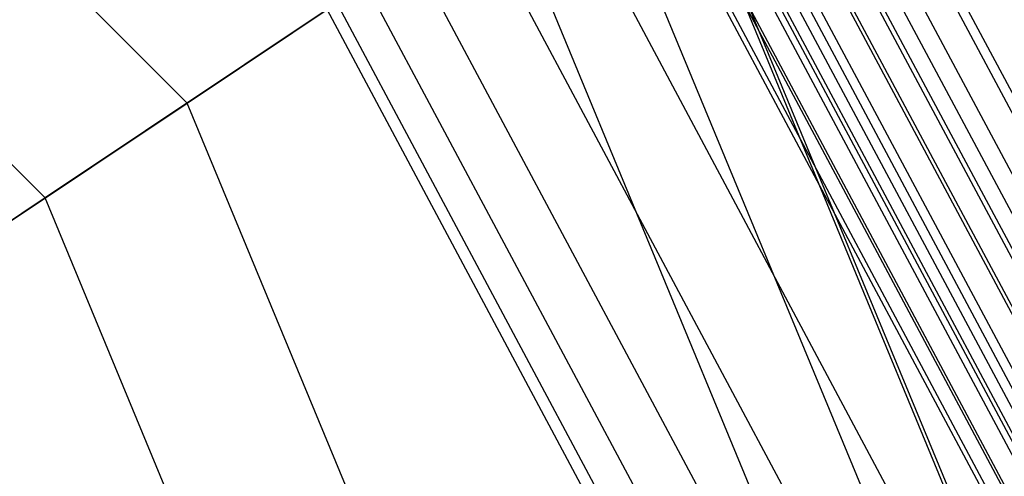
# Paper-space layout 'SW_Model_1' of a CAD drawing. Units: inches. Extents: x -1500 to 1500, y -3150 to 3150.
# Drawn here: x 288 to 353, y 175 to 205 of the extents above; entities that cross this region are included whole.
import ezdxf

# ---------------------------------------------------------------- set-up
doc = ezdxf.new("R2010")
doc.units = ezdxf.units.IN
doc.header["$MEASUREMENT"] = 0
doc.layers.add('SLD-0', color=179, linetype='Continuous')

psp = doc.layouts.new('SW_Model_1')

# ---------------------------------------------------------------- linework, layer by layer
at = {"layer": 'SLD-0', "color": 7}
for p, q in [((299.263813, 199.961687), (199.961687, 299.263813)), ((289.914645, 193.714772), (193.714772, 289.914645)), ((372.50489, 154.296577), (335.245544, 224.003911)), ((372.50489, 154.296577), (335.245544, 224.003911)), ((299.263813, 199.961687), (330.107798, 220.570979)), ((389.388698, 77.454228), (330.107798, 220.570979)), ((389.6033, 77.496915), (330.289729, 220.692541)), ((365.572352, 151.425026), (329.006425, 219.835065)), ((365.572352, 151.425026), (329.006425, 219.835065)), ((384.347139, 76.451399), (325.833771, 217.715166)), ((359.183289, 148.77859), (323.25642, 215.993034)), ((359.183289, 148.77859), (323.25642, 215.993034)), ((320.08468, 213.873746), (289.914645, 193.714772)), ((377.565624, 75.102472), (320.08468, 213.873746)), ((353.583229, 146.458969), (318.216499, 212.625467)), ((353.583229, 146.458969), (318.216499, 212.625467)), ((348.987378, 144.555305), (314.080342, 209.861775)), ((348.987378, 144.555305), (314.080342, 209.861775)), ((345.572352, 143.140755), (311.0069, 207.808167)), ((345.572352, 143.140755), (311.0069, 207.808167)), ((342.759307, 141.975553), (308.475226, 206.116556)), ((343.46939, 142.26968), (309.114284, 206.543562)), ((343.46939, 142.26968), (309.114284, 206.543562)), ((266.721191, 178.217402), (299.263813, 199.961687)), ((353.005736, 70.217207), (299.263813, 199.961687)), ((289.914645, 193.714772), (258.078128, 172.442292)), ((341.97764, 68.023582), (289.914645, 193.714772))]:
    psp.add_line(p, q, dxfattribs=at)
at = {"layer": 'SLD-0', "color": 4}
for p, q in [((377.281248, 156.27501), (339.544153, 226.87615)), ((377.281248, 156.27501), (339.544153, 226.87615)), ((376.695469, 156.032372), (339.016965, 226.523894)), ((376.695469, 156.032372), (339.016965, 226.523894)), ((374.941517, 155.305861), (337.43845, 225.469164)), ((374.941517, 155.305861), (337.43845, 225.469164)), ((373.792469, 154.82991), (336.404334, 224.77819)), ((373.792469, 154.82991), (336.404334, 224.77819)), ((372.785208, 154.412689), (335.497824, 224.172479)), ((372.785208, 154.412689), (335.497824, 224.172479)), ((370.895188, 153.629817), (333.79685, 223.035925)), ((370.895188, 153.629817), (333.79685, 223.035925)), ((371.117048, 153.721715), (333.99652, 223.16934)), ((371.117048, 153.721715), (333.99652, 223.16934)), ((368.772023, 152.750373), (331.886052, 221.759171)), ((368.772023, 152.750373), (331.886052, 221.759171)), ((369.344088, 152.987331), (332.400897, 222.103179)), ((369.344088, 152.987331), (332.400897, 222.103179)), ((368.191517, 152.50992), (331.363611, 221.410086)), ((368.191517, 152.50992), (331.363611, 221.410086)), ((366.84751, 151.953214), (330.154037, 220.601875)), ((366.84751, 151.953214), (330.154037, 220.601875)), ((367.242114, 152.116664), (330.509171, 220.839168)), ((367.481767, 152.215932), (330.724853, 220.983282)), ((367.481767, 152.215932), (330.724853, 220.983282)), ((365.417469, 151.360871), (328.867033, 219.741926)), ((365.417469, 151.360871), (328.867033, 219.741926)), ((364.536853, 150.996109), (328.0745, 219.212373)), ((364.536853, 150.996109), (328.0745, 219.212373)), ((364.239506, 150.872943), (327.806895, 219.033564))]:
    psp.add_line(p, q, dxfattribs=at)

doc.saveas('drawing.dxf')
